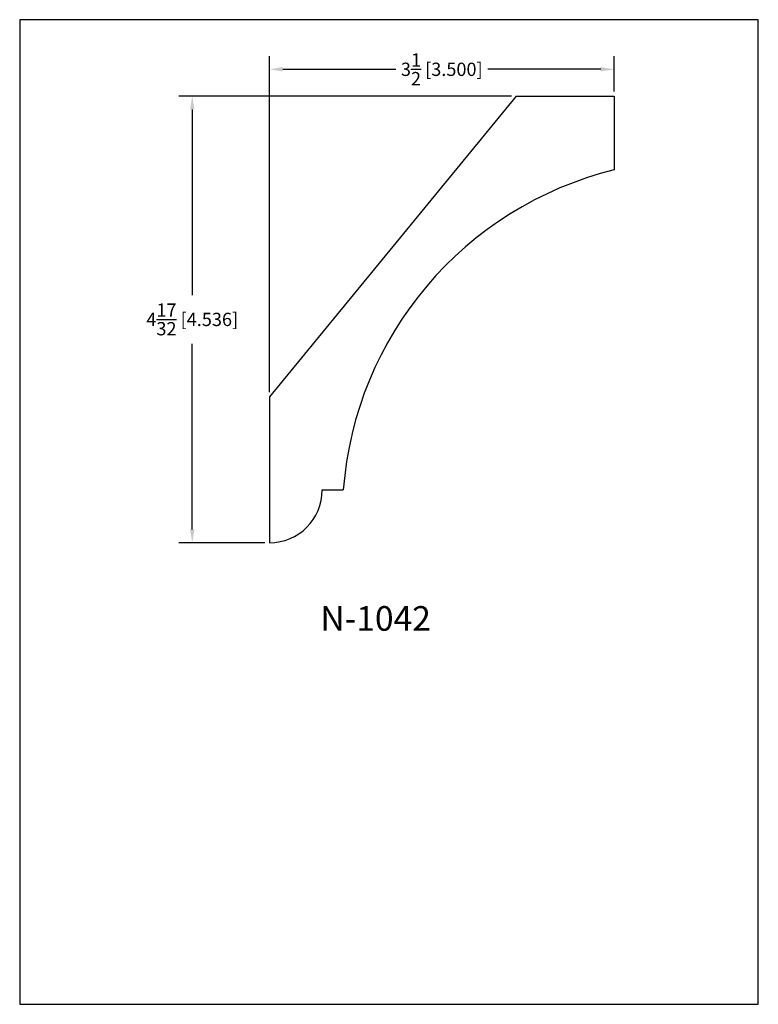
# Model space of a CAD drawing. Extents: x 0 to 7.5, y 0 to 10.
import ezdxf
from ezdxf.enums import TextEntityAlignment as Align

# ---------------------------------------------------------------- set-up
doc = ezdxf.new("R2010")
doc.units = 0
doc.header["$MEASUREMENT"] = 0
doc.layers.get('0').update_dxf_attribs({"linetype": 'CONTINUOUS'})
doc.layers.get('Defpoints').update_dxf_attribs({"linetype": 'CONTINUOUS'})
doc.styles.add('TNR', font='times.ttf')
doc.dimstyles.new('FRACTIONAL-DECIMAL', dxfattribs={"dimscale": 0.75, "dimtxt": 0.18, "dimasz": 0.18, "dimexe": 0.18, "dimexo": 0.0625, "dimgap": 0.09, "dimtad": 0, "dimtih": 1, "dimtoh": 1, "dimdec": 5, "dimzin": 0, "dimdsep": 46, "dimlunit": 5, "dimtxsty": 'TNR', "dimcen": 0.09, "dimadec": 0, "dimazin": 0, "dimtfac": 1, "dimtdec": 5, "dimtofl": 0, "dimtmove": 0, "dimatfit": 3, "dimfxl": 0, "dimtolj": 1, "dimtzin": 0, "dimarcsym": 0})

# ---------------------------------------------------------------- blocks, each defined once
blk = doc.blocks.new('*D24')
at = {"color": 0, "lineweight": -2}
for p, q in [((2.536, 6.217), (2.536, 9.631)), ((6.036, 9.271), (6.036, 9.631)), ((2.671, 9.496), (3.818, 9.496)), ((5.901, 9.496), (4.754, 9.496))]:
    blk.add_line(p, q, dxfattribs=at)
at = {"color": 0}
for points in [[(2.671, 9.519), (2.671, 9.474), (2.536, 9.496)], [(5.901, 9.519), (5.901, 9.474), (6.036, 9.496)]]:
    blk.add_solid(points, dxfattribs=at)
at = {"layer": 'Defpoints', "color": 0}
for p in [(2.536, 9.496), (6.036, 9.224), (2.536, 6.17)]:
    blk.add_point(p, dxfattribs=at)
at = {"color": 0, "insert": (4.286, 9.496), "char_height": 0.135, "attachment_point": 5, "style": 'TNR'}
blk.add_mtext('\\A1;3{\\H1.000000x;\\S1/2;} [3.500]', dxfattribs=at)
blk = doc.blocks.new('*D25')
at = {"color": 0, "lineweight": -2}
for p, q in [((4.994, 9.224), (1.617, 9.224)), ((1.752, 9.089), (1.752, 7.203)), ((1.752, 4.823), (1.752, 6.709)), ((2.489, 4.688), (1.617, 4.688))]:
    blk.add_line(p, q, dxfattribs=at)
at = {"color": 0}
for points in [[(1.73, 9.089), (1.775, 9.089), (1.752, 9.224)], [(1.73, 4.823), (1.775, 4.823), (1.752, 4.688)]]:
    blk.add_solid(points, dxfattribs=at)
at = {"layer": 'Defpoints', "color": 0}
for p in [(5.041, 9.224), (1.752, 4.688), (2.536, 4.688)]:
    blk.add_point(p, dxfattribs=at)
at = {"color": 0, "insert": (1.752, 6.956), "char_height": 0.135, "attachment_point": 5, "style": 'TNR'}
blk.add_mtext('\\A1;4{\\H1.000000x;\\S17/32;} [4.536]', dxfattribs=at)

msp = doc.modelspace()

# ---------------------------------------------------------------- linework, layer by layer
for p, q in [((5.040991, 9.224083), (2.536082, 6.170141)), ((5.040991, 9.224083), (6.036082, 9.224083)), ((6.036082, 9.224083), (6.036082, 8.474083)), ((2.536082, 6.170141), (2.536082, 4.687891)), ((3.072274, 5.224083), (3.286082, 5.224083))]:
    msp.add_line(p, q)
for centre, radius, start, end in [((6.901836, 4.95306), 3.625897, 103.8139272, 175.7133562), ((2.536082, 5.224083), 0.536192, 270, 360)]:
    msp.add_arc(centre, radius, start, end)
at = {"layer": 'Defpoints'}
msp.add_lwpolyline([(0, 0), (7.5, 0), (7.5, 10), (0, 10)], close=True, dxfattribs=at)

# ---------------------------------------------------------------- texts
at = {"style": 'TNR'}
msp.add_text('N-1042', height=0.25, dxfattribs=at).set_placement((3.614181, 3.886695), align=Align.MIDDLE)

# ---------------------------------------------------------------- dimensions: what is measured, and where the dimension line sits
dim = msp.add_linear_dim(base=(2.536082, 9.496082), p1=(6.036082, 9.224083), p2=(2.536082, 6.170141), dimstyle='FRACTIONAL-DECIMAL')
dim.commit()
dim.dimension.update_dxf_attribs({"geometry": '*D24', "text_midpoint": (4.286082, 9.496082)})
dim = msp.add_linear_dim(base=(1.752413, 4.687891), p1=(5.040991, 9.224083), p2=(2.536082, 4.687891), angle=90, dimstyle='FRACTIONAL-DECIMAL')
dim.commit()
dim.dimension.update_dxf_attribs({"geometry": '*D25', "text_midpoint": (1.752413, 6.955987)})

doc.saveas('drawing.dxf')
